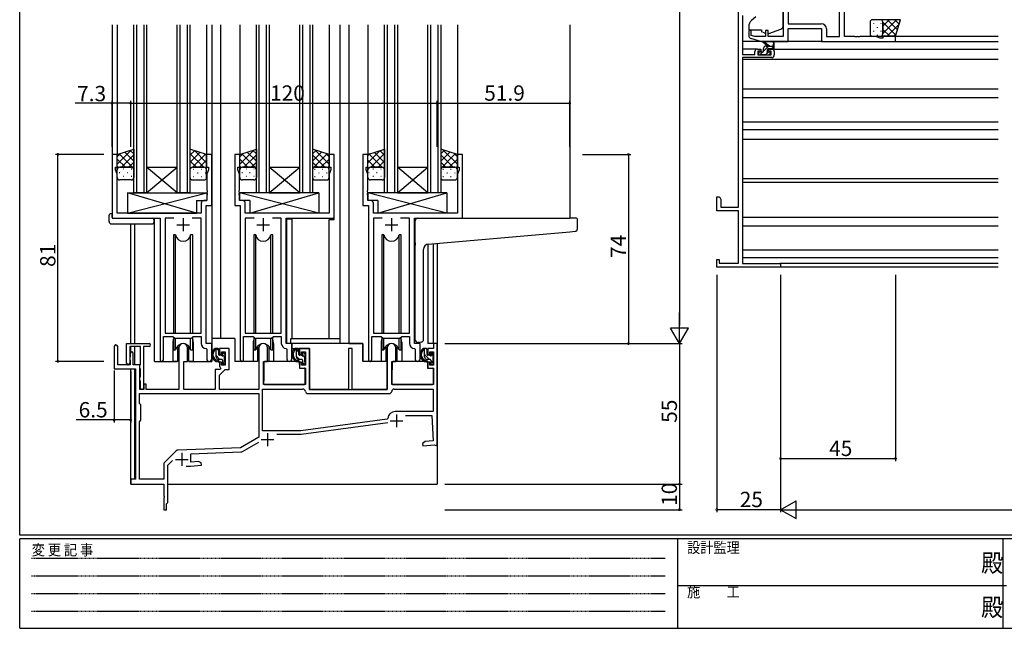
# Model space of a CAD drawing. Extents: x 0 to 793, y 0 to 564.
# Drawn here: x 3 to 388, y 0 to 238 of the extents above; entities that cross this region are included whole.
import ezdxf

# ---------------------------------------------------------------- set-up
doc = ezdxf.new("R2010")
doc.units = 0
doc.linetypes.add('HIDDEN', pattern=[0.375, 0.25, -0.125])
for name, color, linetype in [('YKK_11', 7, 'CONTINUOUS'), ('YKK_12', 2, 'CONTINUOUS'), ('YKK_13', 4, 'CONTINUOUS'), ('YKK_D', 6, 'CONTINUOUS'), ('YKK_ZWAK', 7, 'CONTINUOUS')]:
    doc.layers.add(name, color=color, linetype=linetype)
doc.styles.get("Standard").update_dxf_attribs({"font": 'ROMANS.SHX', "bigfont": 'EXTFONT.SHX'})
doc.styles.add('YKK_OSSTYLE1', font='romans.shx', dxfattribs={"width": 0.9, "bigfont": 'EXTFONT.SHX'})

# ---------------------------------------------------------------- blocks, each defined once
blk = doc.blocks.new('A201')
at = {"layer": 'YKK_ZWAK', "color": 254, "linetype": 'Continuous'}
for p, q in [((21, 35), (21, 410)), ((571, 35), (21, 35)), ((544, 34), (21, 34)), ((21, 9), (21, 34)), ((205, 34), (205, 9)), ((296, 34), (296, 9)), ((21, 9), (544, 9))]:
    blk.add_line(p, q, dxfattribs=at)
at = {"layer": 'YKK_ZWAK', "color": 131, "linetype": 'HIDDEN'}
for p, q in [((24.28, 28.63), (201.57, 28.63)), ((24.28, 23.68), (201.57, 23.68)), ((24.28, 18.74), (201.57, 18.74)), ((24.28, 13.79), (201.57, 13.79))]:
    blk.add_line(p, q, dxfattribs=at)
at = {"layer": 'YKK_ZWAK', "color": 131, "linetype": 'Continuous'}
blk.add_line((205, 21), (297, 21), dxfattribs=at)
at = {"layer": 'YKK_ZWAK', "color": 131, "linetype": 'Continuous', "style": 'YKK_OSSTYLE1', "width": 0.9}
for s, p in [('設計監理', (207.69, 30.05)), ('変 更 記 事', (24.37, 29.39)), ('施\u3000\u3000工', (207.69, 17.68))]:
    blk.add_text(s, height=3, dxfattribs=at).set_placement(p)
at = {"layer": 'YKK_ZWAK', "color": 254, "linetype": 'Continuous', "style": 'YKK_OSSTYLE1', "width": 0.9}
for p in [(289.94, 24.75), (289.94, 12.37)]:
    blk.add_text('殿', height=5, dxfattribs=at).set_placement(p)

msp = doc.modelspace()

# ---------------------------------------------------------------- linework, layer by layer
at = {"layer": 'YKK_11', "color": 0, "linetype": 'ByBlock', "lineweight": -2}
for p, q in [((284.3, 164.8), (284.3, 259.8)), ((301.8, 250.07), (301.8, 231.53)), ((303.73, 250.07), (303.73, 236.53)), ((303.73, 250.07), (303.73, 236.53)), ((325.8, 231.53), (325.8, 250.07)), ((323.8, 231.53), (323.8, 245.07)), ((285.8, 239.8), (285.8, 224.5)), ((303.73, 236.53), (316.73, 236.53)), ((289.3, 233.9), (288.3, 233.9)), ((288.3, 233.9), (288.3, 231.84)), ((289.3, 231.95), (289.3, 233.9)), ((290.69, 231.53), (289.3, 231.95)), ((294.9, 231.53), (290.69, 231.53)), ((295.9, 233.9), (294.9, 233.9)), ((294.9, 233.9), (294.9, 231.53)), ((295.9, 231.53), (295.9, 233.9)), ((301.8, 231.53), (295.9, 231.53)), ((303.8, 229.6), (303.8, 234.6)), ((303.8, 234.6), (316.8, 234.6)), ((316.8, 234.6), (316.8, 229.6)), ((318.73, 234.53), (318.73, 231.53)), ((318.73, 231.53), (323.8, 231.53)), ((329.84, 231.53), (325.8, 231.53)), ((330.03, 231.41), (329.84, 231.53)), ((330.57, 231.41), (330.03, 231.41)), ((330.76, 231.53), (330.57, 231.41)), ((330.84, 231.53), (330.76, 231.53)), ((331.03, 231.41), (330.84, 231.53)), ((331.57, 231.41), (331.03, 231.41)), ((331.76, 231.53), (331.57, 231.41)), ((338.07, 231.53), (331.76, 231.53)), ((339.8, 230.9), (338.07, 231.53)), ((345.8, 231.6), (340.8, 231.6)), ((340.8, 231.6), (340.8, 230.9)), ((345.8, 229.6), (345.8, 231.6)), ((289.01, 230.89), (293.3, 229.6)), ((293.3, 229.6), (303.8, 229.6)), ((316.8, 229.6), (345.8, 229.6)), ((340.8, 230.9), (339.8, 230.9)), ((285.8, 224.5), (290.7, 224.5)), ((290.7, 224.5), (290.7, 225.6)), ((291.7, 226.6), (293, 226.6)), ((293, 225.8), (291.9, 225.8)), ((291.9, 225.8), (291.9, 224.3)), ((291.9, 224.3), (297.1, 224.3)), ((293, 226.6), (293, 225.8)), ((296, 225.8), (296, 226.6)), ((296, 226.6), (297.3, 226.6)), ((297.1, 225.8), (296, 225.8)), ((297.1, 224.3), (297.1, 225.8)), ((298.3, 225.6), (298.3, 224.3)), ((297.3, 223.3), (285.8, 223.3)), ((285.8, 223.3), (285.8, 142.7)), ((40.99, 185.4), (38.99, 185.4)), ((38.99, 185.4), (38.99, 160.4)), ((40.99, 180.4), (40.99, 185.4)), ((77.99, 185.4), (75.99, 185.4)), ((75.99, 185.4), (75.99, 180.4)), ((77.99, 165.4), (77.99, 185.4)), ((88.99, 185.4), (86.99, 185.4)), ((86.99, 185.4), (86.99, 165.4)), ((88.99, 180.4), (88.99, 185.4)), ((125.99, 185.4), (123.99, 185.4)), ((123.99, 185.4), (123.99, 180.4)), ((125.99, 160.4), (125.99, 185.4)), ((139.19, 185.4), (137.19, 185.4)), ((137.19, 185.4), (137.19, 165.4)), ((139.19, 180.4), (139.19, 185.4)), ((176.19, 185.4), (174.19, 185.4)), ((174.19, 185.4), (174.19, 180.4)), ((176.19, 160.4), (176.19, 185.4)), ((40.29, 179.4), (40.29, 180.4)), ((40.29, 180.4), (40.99, 180.4)), ((40.92, 177.67), (40.29, 179.4)), ((40.92, 162.4), (40.92, 177.67)), ((75.99, 180.4), (76.69, 180.4)), ((76.69, 179.4), (76.06, 177.67)), ((76.06, 177.67), (76.06, 171.36)), ((76.69, 180.4), (76.69, 179.4)), ((88.29, 179.4), (88.29, 180.4)), ((88.29, 180.4), (88.99, 180.4)), ((88.92, 177.67), (88.29, 179.4)), ((88.92, 171.36), (88.92, 177.67)), ((123.99, 180.4), (124.69, 180.4)), ((124.69, 179.4), (124.06, 177.67)), ((124.06, 177.67), (124.06, 162.4)), ((124.69, 180.4), (124.69, 179.4)), ((138.49, 179.4), (138.49, 180.4)), ((138.49, 180.4), (139.19, 180.4)), ((139.12, 177.67), (138.49, 179.4)), ((139.12, 171.36), (139.12, 177.67)), ((174.19, 180.4), (174.89, 180.4)), ((174.89, 179.4), (174.26, 177.67)), ((174.26, 177.67), (174.26, 162.4)), ((174.89, 180.4), (174.89, 179.4)), ((76.06, 171.36), (76.18, 171.17)), ((76.18, 170.63), (76.06, 170.44)), ((76.06, 170.44), (76.06, 170.36)), ((76.06, 170.36), (76.18, 170.17)), ((76.18, 171.17), (76.18, 170.63)), ((76.18, 170.17), (76.18, 169.63)), ((88.8, 171.17), (88.92, 171.36)), ((88.8, 170.63), (88.8, 171.17)), ((88.92, 170.44), (88.8, 170.63)), ((88.8, 170.17), (88.92, 170.36)), ((88.8, 169.63), (88.8, 170.17)), ((88.92, 170.36), (88.92, 170.44)), ((139, 171.17), (139.12, 171.36)), ((139, 170.62), (139, 171.17)), ((139.12, 170.44), (139, 170.62)), ((139, 170.17), (139.12, 170.36)), ((139, 169.62), (139, 170.17)), ((139.12, 170.36), (139.12, 170.44)), ((73.86, 166.33), (73.86, 162.4)), ((76.06, 167.33), (74.86, 167.33)), ((76.18, 169.63), (76.06, 169.44)), ((76.06, 169.44), (76.06, 167.33)), ((88.92, 169.44), (88.8, 169.63)), ((88.92, 167.33), (88.92, 169.44)), ((90.12, 167.33), (88.92, 167.33)), ((91.12, 162.4), (91.12, 166.33)), ((139.12, 169.44), (139, 169.62)), ((139.12, 167.33), (139.12, 169.44)), ((140.32, 167.33), (139.12, 167.33)), ((141.32, 162.4), (141.32, 166.33)), ((275.8, 163.3), (275.8, 168.8)), ((275.8, 168.8), (276.8, 168.8)), ((276.8, 168.8), (277.4, 167.76)), ((277.4, 167.76), (277.4, 164.8)), ((73.86, 162.4), (40.92, 162.4)), ((75.79, 111.4), (75.79, 165.4)), ((75.79, 165.4), (77.99, 165.4)), ((86.99, 165.4), (89.19, 165.4)), ((89.19, 165.4), (89.19, 105.05)), ((124.06, 162.4), (91.12, 162.4)), ((137.19, 165.4), (139.39, 165.4)), ((139.39, 165.4), (139.39, 105.05)), ((174.26, 162.4), (141.32, 162.4)), ((284.3, 163.3), (275.8, 163.3)), ((277.4, 164.8), (284.3, 164.8)), ((284.3, 142.8), (284.3, 163.3)), ((38.99, 160.4), (57.79, 160.4)), ((57.79, 160.4), (57.79, 105.05)), ((63.2, 160.47), (59.72, 160.47)), ((59.72, 160.47), (59.72, 115.4)), ((63.2, 160.47), (59.72, 160.47)), ((73.86, 160.47), (70.37, 160.47)), ((73.86, 115.4), (73.86, 160.47)), ((94.6, 160.47), (91.12, 160.47)), ((91.12, 160.47), (91.12, 115.4)), ((94.6, 160.47), (91.12, 160.47)), ((105.26, 160.47), (101.77, 160.47)), ((105.26, 115.4), (105.26, 160.47)), ((107.19, 111.4), (107.19, 160.4)), ((107.19, 160.4), (125.99, 160.4)), ((144.8, 160.47), (141.32, 160.47)), ((141.32, 160.47), (141.32, 115.4)), ((144.8, 160.47), (141.32, 160.47)), ((155.46, 160.47), (151.97, 160.47)), ((155.46, 115.4), (155.46, 160.47)), ((157.39, 111.4), (157.39, 160.4)), ((157.39, 160.4), (176.19, 160.4)), ((275.8, 141.3), (275.8, 144.3)), ((275.8, 144.3), (276.7, 144.3)), ((276.7, 144.3), (276.7, 142.8)), ((276.7, 142.8), (284.3, 142.8)), ((285.8, 142.7), (300.8, 142.7)), ((300.8, 142.7), (300.8, 141.3)), ((300.8, 141.3), (275.8, 141.3)), ((59.09, 105.05), (59.09, 114.2)), ((59.09, 114.2), (62.79, 114.2)), ((59.72, 115.4), (73.86, 115.4)), ((62.79, 114.2), (63.52, 113.47)), ((63.52, 113.47), (70.06, 113.47)), ((70.06, 113.47), (70.79, 114.2)), ((70.79, 114.2), (73.86, 114.2)), ((73.86, 114.2), (73.86, 111.47)), ((90.49, 105.05), (90.49, 114.2)), ((90.49, 114.2), (94.19, 114.2)), ((91.12, 115.4), (105.26, 115.4)), ((94.19, 114.2), (94.92, 113.47)), ((94.92, 113.47), (101.46, 113.47)), ((101.46, 113.47), (102.19, 114.2)), ((102.19, 114.2), (105.26, 114.2)), ((105.26, 114.2), (105.26, 111.47)), ((140.69, 105.05), (140.69, 114.2)), ((140.69, 114.2), (144.39, 114.2)), ((141.32, 115.4), (155.46, 115.4)), ((144.39, 114.2), (145.12, 113.47)), ((145.12, 113.47), (151.66, 113.47)), ((151.66, 113.47), (152.39, 114.2)), ((152.39, 114.2), (155.46, 114.2)), ((155.46, 114.2), (155.46, 111.47)), ((39.79, 110.2), (39.79, 101.5)), ((41.19, 103.1), (41.19, 110.2)), ((44.69, 103.7), (44.69, 111.4)), ((44.69, 111.4), (53.49, 111.4)), ((50.09, 110.2), (45.89, 110.2)), ((45.89, 110.2), (45.89, 103.7)), ((50.09, 103.26), (50.09, 110.2)), ((51.29, 110.2), (51.29, 94)), ((53.49, 110.2), (51.29, 110.2)), ((65.09, 109.7), (65.09, 93.4)), ((68.49, 104.4), (68.49, 109.7)), ((75.77, 109.47), (76.06, 109.17)), ((77.99, 111.4), (75.79, 111.4)), ((76.06, 109.17), (76.06, 105.37)), ((77.99, 105.37), (77.99, 111.4)), ((84.89, 109.4), (80.99, 109.4)), ((80.99, 109.4), (80.99, 107.1)), ((81.79, 107.1), (81.79, 108.2)), ((81.79, 108.2), (83.29, 108.2)), ((83.29, 108.2), (83.29, 103)), ((84.89, 101.3), (84.89, 109.4)), ((96.49, 109.7), (96.49, 93.4)), ((99.89, 104.4), (99.89, 109.7)), ((107.17, 109.47), (107.46, 109.17)), ((109.39, 111.4), (107.19, 111.4)), ((107.46, 109.17), (107.46, 105.37)), ((109.39, 105.37), (109.39, 111.4)), ((116.29, 109.4), (112.39, 109.4)), ((112.39, 109.4), (112.39, 107.1)), ((113.19, 107.1), (113.19, 108.2)), ((113.19, 108.2), (114.69, 108.2)), ((114.69, 108.2), (114.69, 103)), ((116.29, 93.4), (116.29, 109.4)), ((132.99, 109.4), (131.59, 109.4)), ((131.59, 109.4), (131.59, 93.4)), ((132.99, 93.4), (132.99, 109.4)), ((146.69, 109.7), (146.69, 93.4)), ((150.09, 104.4), (150.09, 109.7)), ((157.37, 109.47), (157.66, 109.17)), ((159.59, 111.4), (157.39, 111.4)), ((157.66, 109.17), (157.66, 105.36)), ((159.59, 105.36), (159.59, 111.4)), ((164.89, 109.4), (162.59, 109.4)), ((162.59, 109.4), (162.59, 107.1)), ((163.39, 107.1), (163.39, 108.2)), ((163.39, 108.2), (164.89, 108.2)), ((166.29, 111.4), (164.89, 111.4)), ((164.89, 111.4), (164.89, 109.4)), ((164.89, 108.2), (164.89, 103)), ((166.29, 71.9), (166.29, 111.4)), ((45.99, 106.07), (45.89, 105.9)), ((45.89, 105.9), (45.89, 105.3)), ((45.89, 105.3), (45.99, 105.13)), ((46.09, 106.25), (45.99, 106.07)), ((45.99, 105.13), (46.09, 104.95)), ((46.09, 107.5), (46.09, 106.25)), ((46.09, 104.95), (46.09, 103.1)), ((47.29, 103.1), (47.29, 107.5)), ((67.09, 93.4), (67.09, 104.4)), ((67.09, 104.4), (68.49, 104.4)), ((80.99, 107.1), (81.79, 107.1)), ((98.29, 95.4), (98.29, 104.4)), ((98.29, 104.4), (99.89, 104.4)), ((112.39, 107.1), (113.19, 107.1)), ((148.49, 95.4), (148.49, 104.4)), ((148.49, 104.4), (150.09, 104.4)), ((162.59, 107.1), (163.39, 107.1)), ((39.79, 101.5), (48.09, 101.5)), ((46.09, 103.1), (41.19, 103.1)), ((49.79, 103.1), (47.29, 103.1)), ((48.09, 101.5), (48.09, 58.4)), ((49.79, 93.4), (49.79, 103.1)), ((49.79, 102.8), (49.97, 103.07)), ((49.79, 101.9), (49.79, 102.8)), ((49.97, 101.63), (49.79, 101.9)), ((49.97, 103.07), (50.09, 103.26)), ((50.09, 101.44), (49.97, 101.63)), ((50.09, 98.46), (50.09, 101.44)), ((81.21, 101.2), (79.39, 101.2)), ((79.39, 101.2), (79.39, 93.4)), ((81.79, 104.1), (80.99, 104.1)), ((80.99, 104.1), (80.99, 102.5)), ((80.99, 102.5), (81.37, 102.01)), ((80.99, 99), (83.29, 101.3)), ((81.52, 101.51), (81.21, 101.2)), ((81.37, 102.01), (81.52, 101.51)), ((81.79, 103), (81.79, 104.1)), ((83.29, 103), (81.79, 103)), ((83.29, 101.3), (84.89, 101.3)), ((113.19, 104.1), (112.39, 104.1)), ((112.39, 104.1), (112.39, 101.8)), ((112.39, 101.8), (114.69, 101.8)), ((113.19, 103), (113.19, 104.1)), ((114.69, 103), (113.19, 103)), ((114.69, 101.8), (114.69, 95.4)), ((163.39, 104.1), (162.59, 104.1)), ((162.59, 104.1), (162.59, 101.8)), ((162.59, 101.8), (164.89, 101.8)), ((163.39, 103), (163.39, 104.1)), ((164.89, 103), (163.39, 103)), ((164.89, 101.8), (164.89, 95.4)), ((49.79, 98), (49.97, 98.27)), ((49.79, 97.1), (49.79, 98)), ((49.97, 96.83), (49.79, 97.1)), ((49.97, 98.27), (50.09, 98.46)), ((50.09, 96.64), (49.97, 96.83)), ((50.09, 94), (50.09, 96.64)), ((80.99, 93.4), (80.99, 99)), ((51.39, 93.4), (49.79, 93.4)), ((51.69, 95.5), (51.39, 95.2)), ((51.39, 95.2), (51.39, 93.4)), ((52.39, 95.5), (51.69, 95.5)), ((52.39, 93.4), (52.39, 95.5)), ((65.09, 93.4), (52.39, 93.4)), ((79.39, 93.4), (67.09, 93.4)), ((96.49, 93.4), (80.99, 93.4)), ((97.89, 77.3), (97.89, 93.6)), ((97.89, 93.6), (113.7, 93.6)), ((114.69, 95.4), (98.29, 95.4)), ((131.59, 93.4), (116.29, 93.4)), ((146.69, 93.4), (132.99, 93.4)), ((164.89, 95.4), (148.49, 95.4)), ((149.48, 93.6), (164.69, 93.6)), ((164.69, 93.6), (164.69, 84.8)), ((49.69, 91.8), (96.49, 91.8)), ((49.69, 88), (49.69, 91.8)), ((49.69, 91.8), (96.49, 91.8)), ((96.49, 91.8), (96.49, 74.73)), ((115.69, 91.8), (147.49, 91.8)), ((50.29, 87.4), (49.69, 88)), ((50.29, 81.4), (50.29, 87.4)), ((49.69, 80.8), (50.29, 81.4)), ((146.65, 81.87), (112.89, 77.3)), ((146.65, 81.87), (112.89, 77.3)), ((146.91, 82.13), (146.65, 81.87)), ((164.69, 84.8), (149.89, 84.8)), ((153.92, 83.2), (164.17, 83.2)), ((164.17, 83.2), (164.69, 73.32)), ((49.69, 58.4), (49.69, 80.8)), ((112.89, 77.3), (97.89, 77.3)), ((113.08, 75.91), (146.99, 80.5)), ((96.49, 74.73), (89.29, 70.58)), ((103.53, 75.9), (112.88, 75.9)), ((164.69, 73.32), (161.57, 73.04)), ((64.12, 69.43), (59.63, 64.94)), ((89.29, 70.58), (64.79, 69.72)), ((90.07, 69.18), (96.45, 72.86)), ((161.57, 73.04), (160.58, 72.35)), ((160.58, 72.35), (160.67, 71.36)), ((160.67, 71.36), (165.21, 71.76)), ((165.21, 71.76), (165.51, 71.58)), ((165.51, 71.58), (165.79, 71.4)), ((165.79, 71.4), (166.29, 71.9)), ((60.79, 63.84), (62.63, 65.68)), ((69.79, 68.29), (89.37, 68.98)), ((69.79, 65.01), (69.79, 68.29)), ((59.19, 63.88), (59.19, 58.4)), ((60.79, 49.2), (60.79, 63.84)), ((67.94, 63.4), (69.71, 63.4)), ((69.71, 63.4), (74, 63.78)), ((72.83, 65.28), (69.79, 65.01)), ((73.91, 64.77), (72.83, 65.28)), ((74, 63.78), (73.91, 64.77)), ((48.09, 58.4), (46.29, 58.4)), ((46.29, 58.4), (46.29, 56.4)), ((59.19, 58.4), (49.69, 58.4)), ((46.29, 56.4), (59.29, 56.4)), ((59.29, 56.4), (59.29, 51.86)), ((59.29, 51.86), (59.41, 51.67)), ((59.41, 51.13), (59.29, 50.94)), ((59.29, 50.94), (59.29, 46.4)), ((59.41, 51.67), (59.41, 51.13)), ((59.29, 46.4), (60.29, 46.4)), ((60.29, 48.7), (60.49, 48.9)), ((60.29, 46.4), (60.29, 48.7)), ((60.49, 48.9), (60.79, 49.2))]:
    msp.add_line(p, q, dxfattribs=at)
at = {"layer": 'YKK_11', "color": 2}
for p, q in [((66.79, 160.4), (66.79, 155.4)), ((98.19, 160.4), (98.19, 155.4)), ((148.39, 160.4), (148.39, 155.4)), ((64.29, 157.9), (69.29, 157.9)), ((95.69, 157.9), (100.69, 157.9)), ((145.89, 157.9), (150.89, 157.9)), ((147.89, 81.2), (152.89, 81.2)), ((150.39, 83.7), (150.39, 78.7)), ((97.39, 73.8), (102.39, 73.8)), ((99.89, 76.3), (99.89, 71.3)), ((63.79, 66.1), (68.79, 66.1)), ((66.29, 68.6), (66.29, 63.6))]:
    msp.add_line(p, q, dxfattribs=at)
at = {"layer": 'YKK_11', "color": 0, "linetype": 'ByBlock', "lineweight": -2}
for centre, radius, start, end in [((316.73, 234.53), 2, 0, 90), ((289.3, 231.84), 1, 180, 253.3007), ((291.7, 225.6), 1, 90, 180), ((297.3, 225.6), 1, 0, 90), ((297.3, 224.3), 1, 270, 360), ((74.86, 166.33), 1, 90, 180), ((90.12, 166.33), 1, 0, 90), ((140.32, 166.33), 1, 0, 90), ((40.49, 110.2), 0.7, 360, 180), ((46.69, 107.5), 0.6, 360, 180), ((53.49, 110.8), 0.6, 270, 90), ((66.79, 109.7), 1.7, 360, 180), ((75.86, 111.47), 2, 180, 267.5081), ((98.19, 109.7), 1.7, 360, 180), ((107.26, 111.47), 2, 180, 267.5081), ((148.39, 109.7), 1.7, 360, 180), ((157.46, 111.47), 2, 180, 267.5081), ((58.44, 105.05), 0.65, 180, 0), ((77.02, 105.37), 0.965, 180, 0), ((89.84, 105.05), 0.65, 180, 0), ((108.42, 105.37), 0.965, 180, 0), ((140.04, 105.05), 0.65, 180, 0), ((158.62, 105.36), 0.965, 180, 0), ((45.29, 103.7), 0.6, 180, 0), ((50.69, 94), 0.6, 180, 0), ((113.7, 92.6), 1, 5.7392, 90), ((115.69, 92.8), 1, 185.7392, 270), ((147.49, 92.8), 1, 270, 354.2608), ((149.48, 92.6), 1, 90, 174.2608), ((149.89, 81.8), 3, 90, 173.6518), ((112.88, 77.4), 1.5, 270.0001, 277.7051), ((64.82, 68.72), 1, 92, 135), ((89.32, 70.48), 1.5, 272, 300), ((60.69, 63.88), 1.5, 135, 180)]:
    msp.add_arc(centre, radius, start, end, dxfattribs=at)
at = {"layer": 'YKK_12'}
for p, q in [((38.99, 236.15), (38.99, 184.9)), ((40.99, 236.15), (40.99, 184.9)), ((75.99, 236.15), (75.99, 185.4)), ((77.99, 236.15), (77.99, 104.4)), ((81.49, 236.15), (81.49, 113.4)), ((88.99, 236.15), (88.99, 185.4)), ((123.99, 236.15), (123.99, 185.4)), ((128.19, 236.15), (128.19, 111.4)), ((131.69, 236.15), (131.69, 111.4)), ((139.19, 236.15), (139.19, 184.9)), ((174.19, 236.15), (174.19, 184.9)), ((218.19, 236.15), (218.19, 160.4)), ((345.3, 231.6), (385.97, 231.6)), ((291.7, 226.6), (285.8, 226.6)), ((297.3, 226.6), (385.97, 226.6)), ((285.8, 222.7), (385.97, 222.7)), ((285.8, 211.1), (385.97, 211.1)), ((285.8, 207.7), (385.97, 207.7)), ((285.8, 195.2), (385.97, 195.2)), ((285.8, 191.3), (385.97, 191.3)), ((125.99, 185.4), (123.99, 185.4)), ((125.99, 159.9), (125.99, 185.4)), ((285.8, 176), (385.97, 176)), ((285.8, 174.6), (385.97, 174.6)), ((46.29, 111.4), (46.29, 158.21)), ((47.92, 111.4), (47.92, 158.21)), ((55.59, 104.4), (55.59, 160.1)), ((109.39, 160.1), (107.29, 160.1)), ((107.29, 160.1), (107.29, 111.48)), ((109.39, 160.1), (109.39, 113.4)), ((123.99, 113.4), (123.99, 159.9)), ((123.99, 159.9), (125.99, 159.9)), ((285.8, 160.9), (385.97, 160.9)), ((285.8, 157.5), (385.97, 157.5)), ((164.86, 111.4), (164.86, 150.47)), ((166.29, 150.6), (166.29, 56.4)), ((162.59, 150.26), (162.59, 111.4)), ((385.97, 145), (285.8, 145)), ((385.97, 142.7), (300.5, 142.7)), ((385.97, 141.3), (300.5, 141.3)), ((62.79, 111.9), (62.79, 104.4)), ((70.79, 111.9), (70.79, 104.4)), ((81.49, 113.4), (77.99, 113.4)), ((86.99, 113.4), (81.49, 113.4)), ((86.99, 113.4), (86.99, 104.4)), ((108.99, 111.4), (108.99, 113.4)), ((108.99, 113.4), (128.19, 113.4)), ((144.39, 111.9), (144.39, 104.4)), ((152.39, 111.9), (152.39, 104.4)), ((46.29, 107.95), (46.29, 110.2)), ((47.92, 103.1), (47.92, 110.2)), ((94.19, 111.4), (94.19, 104.4)), ((102.19, 111.4), (102.19, 104.4)), ((131.69, 111.4), (137.19, 111.4)), ((137.19, 111.4), (137.19, 104.4)), ((166.29, 111.4), (162.59, 111.4)), ((55.59, 104.4), (62.79, 104.4)), ((70.79, 104.4), (77.99, 104.4)), ((94.19, 104.4), (86.99, 104.4)), ((108.41, 104.4), (102.19, 104.4)), ((144.39, 104.4), (137.19, 104.4)), ((158.61, 104.4), (152.39, 104.4)), ((46.29, 56.4), (46.29, 101.5)), ((47.92, 58.43), (47.92, 101.47)), ((46.29, 56.4), (58.99, 56.4)), ((60.79, 56.4), (166.29, 56.4))]:
    msp.add_line(p, q, dxfattribs=at)
at = {"layer": 'YKK_12', "linetype": 'Continuous'}
for p, q in [((47.49, 170.4), (47.49, 236.15)), ((48.49, 236.15), (48.49, 170.4)), ((51.49, 170.4), (51.49, 236.15)), ((52.49, 236.15), (52.49, 170.4)), ((64.49, 170.4), (64.49, 236.15)), ((65.49, 236.15), (65.49, 170.4)), ((68.49, 170.4), (68.49, 236.15)), ((69.49, 236.15), (69.49, 170.4)), ((95.49, 170.4), (95.49, 236.15)), ((96.49, 236.15), (96.49, 170.4)), ((99.49, 170.4), (99.49, 236.15)), ((100.49, 236.15), (100.49, 170.4)), ((112.49, 170.4), (112.49, 236.15)), ((113.49, 236.15), (113.49, 170.4)), ((116.49, 170.4), (116.49, 236.15)), ((117.49, 236.15), (117.49, 170.4)), ((145.69, 170.4), (145.69, 236.15)), ((146.69, 236.15), (146.69, 170.4)), ((149.69, 170.4), (149.69, 236.15)), ((150.69, 236.15), (150.69, 170.4)), ((162.69, 170.4), (162.69, 236.15)), ((163.69, 236.15), (163.69, 170.4)), ((166.69, 170.4), (166.69, 236.15)), ((167.69, 236.15), (167.69, 170.4)), ((52.49, 180.4), (64.49, 180.4)), ((52.49, 170.4), (64.49, 180.4)), ((64.49, 170.4), (52.49, 180.4)), ((100.49, 180.4), (112.49, 180.4)), ((100.49, 170.4), (112.49, 180.4)), ((112.49, 170.4), (100.49, 180.4)), ((150.69, 180.4), (162.69, 180.4)), ((150.69, 170.4), (162.69, 180.4)), ((162.69, 170.4), (150.69, 180.4)), ((52.49, 170.4), (47.49, 170.4)), ((52.49, 170.4), (64.49, 170.4)), ((69.49, 170.4), (64.49, 170.4)), ((100.49, 170.4), (95.49, 170.4)), ((100.49, 170.4), (112.49, 170.4)), ((117.49, 170.4), (112.49, 170.4)), ((150.69, 170.4), (145.69, 170.4)), ((150.69, 170.4), (162.69, 170.4)), ((167.69, 170.4), (162.69, 170.4))]:
    msp.add_line(p, q, dxfattribs=at)
at = {"layer": 'YKK_12'}
for centre, start, end in [((66.79, 111.9), 159.6359, 180), ((66.79, 111.9), 0, 20.3641), ((98.19, 111.4), 159.6359, 180), ((98.19, 111.4), 0.0277, 20.3642), ((148.39, 111.9), 159.6359, 180), ((148.39, 111.9), 0, 20.3641)]:
    msp.add_arc(centre, 4, start, end, dxfattribs=at)
at = {"layer": 'YKK_13'}
for p, q in [((301.8, 235.84), (301.8, 247.4)), ((291.06, 239.22), (289.37, 237.8)), ((288.3, 235.5), (288.3, 234.2)), ((335.8, 237.1), (335.8, 232.6)), ((339.8, 238.1), (336.8, 238.1)), ((337.2, 236.78), (337.2, 236.58)), ((338.61, 238.1), (338.61, 237.99)), ((347.8, 238.1), (339.8, 238.1)), ((339.84, 238.1), (339.84, 238.1)), ((340.03, 236.78), (340.03, 236.58)), ((340.5, 238.1), (340.34, 237.94)), ((346.16, 238.1), (340.8, 232.74)), ((343.33, 238.1), (340.8, 235.57)), ((345.93, 232.01), (340.8, 237.14)), ((340.8, 232.6), (340.8, 237.1)), ((340.8, 237.1), (340.8, 232.6)), ((347.27, 236.38), (342.49, 231.6)), ((346.59, 234.17), (342.67, 238.1)), ((347.26, 236.34), (345.49, 238.1)), ((345.8, 231.6), (347.8, 238.1)), ((345.8, 231.6), (347.8, 238.1)), ((288.3, 234.2), (293.3, 234.2)), ((293.3, 234.2), (293.3, 233.9)), ((293.3, 233.9), (293.3, 233.4)), ((293.65, 233.24), (293.3, 233.4)), ((294.61, 232.79), (293.95, 233.1)), ((296.17, 232.76), (300.81, 234.43)), ((336.8, 231.6), (339.8, 231.6)), ((337.2, 233.75), (337.2, 233.55)), ((338.61, 235.16), (338.61, 234.96)), ((338.61, 232.13), (338.61, 231.93)), ((339.8, 231.6), (345.8, 231.6)), ((340.03, 233.75), (340.03, 233.55)), ((340.68, 231.6), (340.44, 231.84)), ((343.51, 231.6), (340.8, 234.31)), ((346.01, 232.3), (345.32, 231.6)), ((317.3, 229.6), (285.8, 229.6)), ((295.8, 227.8), (293.98, 229.2)), ((294.1, 225.8), (296.1, 227.8)), ((296.4, 227.8), (294.18, 229.48)), ((295.1, 227.8), (298.3, 227.8)), ((297.34, 226.8), (298.3, 227.76)), ((298, 228.93), (297.8, 227.8)), ((298.3, 227.1), (298.3, 229.1)), ((345.3, 229.6), (385.97, 229.6)), ((292.1, 225.1), (292.1, 224.6)), ((293.8, 225.4), (292.4, 225.4)), ((292.4, 224.3), (292.9, 224.3)), ((292.6, 224.3), (293.7, 225.4)), ((293.1, 224.5), (295.2, 224.5)), ((294.1, 225.7), (294.1, 226.8)), ((295.04, 224.5), (295.69, 225.15)), ((295.4, 224.3), (296, 224.3)), ((295.7, 225.86), (295.7, 226.5)), ((296, 226.8), (298, 226.8)), ((296.5, 225.4), (296.16, 225.4)), ((296.21, 224.39), (296.71, 224.89)), ((285.8, 198.2), (385.97, 198.2)), ((40.99, 185.4), (47.49, 187.4)), ((40.99, 185.4), (47.49, 187.4)), ((46.49, 187.09), (40.99, 181.58)), ((42.41, 185.83), (40.99, 184.41)), ((40.99, 179.4), (40.99, 185.4)), ((41.78, 185.64), (47.49, 179.93)), ((47.49, 185.26), (42.63, 180.4)), ((43.94, 186.31), (47.49, 182.76)), ((46.11, 186.97), (47.49, 185.59)), ((47.49, 187.4), (47.49, 179.4)), ((75.99, 185.4), (69.49, 187.4)), ((69.49, 187.4), (69.49, 179.4)), ((75.99, 185.4), (69.49, 187.4)), ((71.25, 186.85), (69.49, 185.09)), ((73.41, 186.19), (69.49, 182.26)), ((69.49, 185.76), (74.85, 180.4)), ((75.58, 185.52), (70.45, 180.39)), ((71.2, 186.87), (75.99, 182.08)), ((75.29, 185.61), (75.99, 184.91)), ((75.99, 179.4), (75.99, 185.4)), ((88.99, 185.4), (95.49, 187.4)), ((88.99, 185.4), (95.49, 187.4)), ((94.49, 187.09), (88.99, 181.58)), ((90.41, 185.83), (88.99, 184.41)), ((88.99, 179.4), (88.99, 185.4)), ((89.78, 185.64), (95.49, 179.93)), ((95.49, 185.26), (90.63, 180.4)), ((91.94, 186.31), (95.49, 182.76)), ((94.11, 186.97), (95.49, 185.59)), ((95.49, 187.4), (95.49, 179.4)), ((123.99, 185.4), (117.49, 187.4)), ((117.49, 187.4), (117.49, 179.4)), ((123.99, 185.4), (117.49, 187.4)), ((118.87, 186.97), (117.49, 185.59)), ((121.03, 186.31), (117.49, 182.76)), ((123.19, 185.64), (117.49, 179.93)), ((117.49, 185.26), (122.35, 180.4)), ((118.48, 187.09), (123.99, 181.58)), ((122.57, 185.83), (123.99, 184.41)), ((123.99, 179.4), (123.99, 185.4)), ((139.19, 185.39), (145.69, 187.39)), ((139.19, 185.39), (145.69, 187.39)), ((143.97, 186.87), (139.19, 182.08)), ((139.88, 185.61), (139.19, 184.91)), ((139.19, 179.39), (139.19, 185.39)), ((139.6, 185.52), (144.73, 180.39)), ((145.69, 185.75), (140.33, 180.39)), ((141.76, 186.19), (145.69, 182.26)), ((143.92, 186.85), (145.69, 185.09)), ((145.69, 187.39), (145.69, 179.39)), ((174.19, 185.39), (167.69, 187.39)), ((167.69, 187.39), (167.69, 179.39)), ((174.19, 185.39), (167.69, 187.39)), ((169.07, 186.97), (167.69, 185.59)), ((171.23, 186.3), (167.69, 182.76)), ((173.39, 185.64), (167.69, 179.93)), ((167.69, 185.25), (172.55, 180.39)), ((168.68, 187.09), (174.19, 181.58)), ((172.77, 185.83), (174.19, 184.41)), ((174.19, 179.39), (174.19, 185.39)), ((40.99, 183.6), (44.2, 180.4)), ((47.49, 182.43), (45.46, 180.4)), ((69.49, 182.93), (72.02, 180.4)), ((75.99, 183.1), (73.28, 180.4)), ((88.99, 183.6), (92.2, 180.4)), ((95.49, 182.43), (93.46, 180.4)), ((117.49, 182.43), (119.52, 180.4)), ((123.99, 183.6), (120.78, 180.4)), ((139.19, 183.1), (141.9, 180.39)), ((145.69, 182.93), (143.16, 180.39)), ((167.69, 182.43), (169.72, 180.39)), ((174.19, 183.6), (170.98, 180.39)), ((40.99, 180.78), (41.5, 180.27)), ((40.99, 176.4), (40.99, 179.4)), ((42.02, 178.21), (41.82, 178.21)), ((41.99, 180.4), (46.49, 180.4)), ((46.49, 180.4), (41.99, 180.4)), ((43.64, 179.62), (43.44, 179.62)), ((45.05, 178.21), (44.85, 178.21)), ((46.67, 179.62), (46.47, 179.62)), ((47.49, 179.6), (47.47, 179.58)), ((47.49, 179.4), (47.49, 176.4)), ((69.49, 180.1), (69.65, 179.94)), ((69.49, 179.43), (69.49, 179.43)), ((69.49, 179.4), (69.49, 176.4)), ((69.49, 178.21), (69.6, 178.21)), ((74.99, 180.4), (70.49, 180.4)), ((70.49, 180.4), (74.99, 180.4)), ((70.81, 179.62), (71.01, 179.62)), ((72.43, 178.21), (72.63, 178.21)), ((73.84, 179.62), (74.04, 179.62)), ((75.46, 178.21), (75.66, 178.21)), ((75.99, 180.28), (75.75, 180.04)), ((75.99, 176.4), (75.99, 179.4)), ((88.99, 180.78), (89.5, 180.27)), ((88.99, 176.4), (88.99, 179.4)), ((90.02, 178.21), (89.82, 178.21)), ((89.99, 180.4), (94.49, 180.4)), ((94.49, 180.4), (89.99, 180.4)), ((91.64, 179.62), (91.44, 179.62)), ((93.05, 178.21), (92.85, 178.21)), ((94.67, 179.62), (94.47, 179.62)), ((95.49, 179.6), (95.47, 179.58)), ((95.49, 179.4), (95.49, 176.4)), ((117.49, 179.6), (117.51, 179.58)), ((117.49, 179.4), (117.49, 176.4)), ((118.31, 179.62), (118.51, 179.62)), ((122.99, 180.4), (118.49, 180.4)), ((118.49, 180.4), (122.99, 180.4)), ((119.93, 178.21), (120.13, 178.21)), ((121.34, 179.62), (121.54, 179.62)), ((122.96, 178.21), (123.16, 178.21)), ((123.99, 180.78), (123.48, 180.27)), ((123.99, 176.4), (123.99, 179.4)), ((139.19, 180.27), (139.42, 180.04)), ((139.19, 176.39), (139.19, 179.39)), ((139.72, 178.2), (139.52, 178.2)), ((140.19, 180.39), (144.69, 180.39)), ((144.69, 180.39), (140.19, 180.39)), ((141.34, 179.62), (141.14, 179.62)), ((142.75, 178.2), (142.55, 178.2)), ((144.37, 179.62), (144.17, 179.62)), ((145.69, 180.1), (145.53, 179.94)), ((145.69, 178.2), (145.58, 178.2)), ((145.69, 179.43), (145.69, 179.43)), ((145.69, 179.39), (145.69, 176.39)), ((167.69, 179.6), (167.71, 179.58)), ((167.69, 179.39), (167.69, 176.39)), ((168.51, 179.62), (168.71, 179.62)), ((173.19, 180.39), (168.69, 180.39)), ((168.69, 180.39), (173.19, 180.39)), ((170.13, 178.2), (170.33, 178.2)), ((171.54, 179.62), (171.74, 179.62)), ((173.16, 178.2), (173.36, 178.2)), ((174.19, 180.77), (173.68, 180.27)), ((174.19, 176.39), (174.19, 179.39)), ((46.49, 175.4), (41.99, 175.4)), ((43.64, 176.79), (43.44, 176.79)), ((46.67, 176.79), (46.47, 176.79)), ((70.49, 175.4), (74.99, 175.4)), ((70.81, 176.79), (71.01, 176.79)), ((73.84, 176.79), (74.04, 176.79)), ((94.49, 175.4), (89.99, 175.4)), ((91.64, 176.79), (91.44, 176.79)), ((94.67, 176.79), (94.47, 176.79)), ((118.31, 176.79), (118.51, 176.79)), ((118.49, 175.4), (122.99, 175.4)), ((121.34, 176.79), (121.54, 176.79)), ((144.69, 175.39), (140.19, 175.39)), ((141.34, 176.79), (141.14, 176.79)), ((144.37, 176.79), (144.17, 176.79)), ((168.51, 176.79), (168.71, 176.79)), ((168.69, 175.39), (173.19, 175.39)), ((171.54, 176.79), (171.74, 176.79)), ((45.06, 170.4), (45.06, 162.4)), ((45.06, 170.4), (76.06, 170.4)), ((45.06, 162.4), (76.06, 170.4)), ((72.06, 162.4), (45.06, 170.4)), ((76.06, 170.4), (76.06, 167.4)), ((119.91, 170.4), (88.92, 170.4)), ((88.92, 170.4), (88.92, 167.4)), ((119.91, 162.4), (88.92, 170.4)), ((92.91, 162.4), (119.91, 170.4)), ((119.91, 170.4), (119.91, 162.4)), ((170.11, 170.4), (139.12, 170.4)), ((139.12, 170.4), (139.12, 167.4)), ((170.11, 162.4), (139.12, 170.4)), ((143.11, 162.4), (170.11, 170.4)), ((170.11, 170.4), (170.11, 162.4)), ((72.06, 167.4), (72.06, 162.4)), ((72.06, 167.4), (76.06, 167.4)), ((92.91, 167.4), (88.92, 167.4)), ((92.91, 167.4), (92.91, 162.4)), ((143.11, 167.4), (139.12, 167.4)), ((143.11, 167.4), (143.11, 162.4)), ((38.8, 162.09), (38.99, 162.09)), ((38.99, 162.09), (38.99, 161.59)), ((45.06, 162.4), (72.06, 162.4)), ((119.91, 162.4), (92.91, 162.4)), ((170.11, 162.4), (143.11, 162.4)), ((37.8, 159.21), (37.8, 161.59)), ((38.8, 158.21), (54.79, 158.21)), ((38.99, 160.7), (38.99, 161.59)), ((39.29, 160.4), (54.79, 160.4)), ((55.29, 159.9), (55.29, 159.21)), ((55.29, 159.21), (55.29, 158.71)), ((157.69, 150.85), (157.69, 159.4)), ((158.69, 160.4), (218.19, 160.4)), ((220.89, 160.4), (218.19, 160.4)), ((221.19, 156.32), (221.19, 160.1)), ((162.81, 150.29), (218.27, 155.14)), ((218.27, 155.14), (220.27, 155.32)), ((63.04, 153.9), (63.04, 115.4)), ((63.83, 153.9), (63.04, 153.9)), ((63.83, 115.4), (63.83, 153.9)), ((70.54, 153.9), (69.75, 153.9)), ((69.75, 115.4), (69.75, 153.9)), ((70.54, 115.4), (70.54, 153.9)), ((95.23, 153.9), (94.44, 153.9)), ((94.44, 153.9), (94.44, 115.4)), ((95.23, 115.4), (95.23, 153.9)), ((101.94, 153.9), (101.15, 153.9)), ((101.15, 115.4), (101.15, 153.9)), ((101.94, 115.4), (101.94, 153.9)), ((145.43, 153.9), (144.64, 153.9)), ((144.64, 153.9), (144.64, 115.4)), ((145.43, 115.4), (145.43, 153.9)), ((152.14, 153.9), (151.35, 153.9)), ((151.35, 115.4), (151.35, 153.9)), ((152.14, 115.4), (152.14, 153.9)), ((157.69, 150.85), (157.69, 149.84)), ((157.69, 112.85), (157.69, 149.84)), ((160.99, 112.96), (160.99, 148.3)), ((385.97, 148), (285.8, 148)), ((63.04, 113.95), (63.04, 108.9)), ((63.83, 108.9), (63.83, 113.47)), ((69.75, 108.9), (69.75, 113.47)), ((70.54, 108.9), (70.54, 113.95)), ((94.44, 113.95), (94.44, 108.9)), ((95.23, 108.9), (95.23, 113.47)), ((101.15, 108.9), (101.15, 113.47)), ((101.94, 108.9), (101.94, 113.95)), ((144.64, 113.95), (144.64, 108.9)), ((145.43, 108.9), (145.43, 113.47)), ((151.35, 108.9), (151.35, 113.47)), ((152.14, 108.9), (152.14, 113.95)), ((159.99, 111.96), (158.77, 111.85)), ((159.99, 111.96), (160.07, 111.96)), ((63.04, 108.9), (63.83, 108.9)), ((64.54, 110.39), (64.54, 104.4)), ((64.54, 110.38), (64.54, 104.4)), ((69.04, 104.4), (69.04, 110.39)), ((69.04, 104.4), (69.04, 110.38)), ((69.75, 108.9), (70.54, 108.9)), ((80.46, 109.4), (79.16, 109.4)), ((79.76, 106.2), (79.76, 109.4)), ((80.76, 108.51), (79.87, 109.4)), ((80.76, 107.1), (80.76, 109.1)), ((94.44, 108.9), (95.23, 108.9)), ((95.94, 110.38), (95.94, 104.4)), ((100.44, 104.4), (100.44, 110.38)), ((101.15, 108.9), (101.94, 108.9)), ((109.39, 111.4), (109.39, 109.4)), ((137.19, 111.4), (109.39, 111.4)), ((109.39, 109.4), (116.29, 109.4)), ((111.86, 109.4), (110.56, 109.4)), ((111.16, 106.2), (111.16, 109.4)), ((112.16, 108.22), (111.16, 109.22)), ((112.16, 107.1), (112.16, 109.1)), ((116.29, 109.4), (116.29, 93.4)), ((137.19, 104.4), (137.19, 111.4)), ((144.64, 108.9), (145.43, 108.9)), ((146.14, 110.38), (146.14, 104.4)), ((150.64, 104.4), (150.64, 110.38)), ((151.35, 108.9), (152.14, 108.9)), ((162.06, 109.4), (160.76, 109.4)), ((161.36, 106.2), (161.36, 109.4)), ((162.36, 108.93), (161.89, 109.4)), ((162.36, 107.1), (162.36, 109.1)), ((62.79, 104.4), (64.54, 104.4)), ((64.54, 104.4), (62.79, 104.4)), ((69.04, 104.4), (70.79, 104.4)), ((70.79, 104.4), (69.04, 104.4)), ((81.24, 105.2), (79.76, 106.68)), ((81.86, 105.2), (80.76, 105.2)), ((81.7, 106.8), (81.06, 106.8)), ((82.16, 107.6), (82.16, 107.26)), ((82.16, 104.9), (82.16, 103.6)), ((83.1, 103.34), (82.16, 104.28)), ((83.06, 106.21), (82.4, 106.87)), ((83.17, 107.31), (82.67, 107.81)), ((83.06, 104.3), (83.06, 106.3)), ((83.26, 106.5), (83.26, 107.1)), ((95.94, 104.4), (94.19, 104.4)), ((112.29, 104.4), (98.71, 104.4)), ((102.19, 104.4), (100.44, 104.4)), ((112.35, 105.2), (111.16, 106.39)), ((113.26, 105.2), (112.16, 105.2)), ((112.29, 104.4), (112.36, 101.8)), ((113.1, 106.8), (112.46, 106.8)), ((113.56, 107.6), (113.56, 107.26)), ((113.56, 104.9), (113.56, 103.6)), ((114.46, 105.92), (113.75, 106.63)), ((114.57, 107.31), (114.07, 107.81)), ((114.46, 104.3), (114.46, 106.3)), ((114.66, 106.5), (114.66, 107.1)), ((146.69, 104.4), (137.19, 104.4)), ((146.69, 93.4), (146.69, 104.4)), ((162.49, 104.4), (148.91, 104.4)), ((163.26, 105.2), (161.36, 107.11)), ((163.46, 105.2), (162.36, 105.2)), ((162.49, 104.4), (162.56, 101.8)), ((163.3, 106.8), (162.66, 106.8)), ((163.76, 107.6), (163.76, 107.26)), ((164.85, 106.44), (163.76, 107.53)), ((163.76, 104.9), (163.76, 103.6)), ((164.86, 103.61), (163.76, 104.71)), ((164.77, 107.31), (164.27, 107.81)), ((164.66, 104.3), (164.66, 106.3)), ((164.86, 106.5), (164.86, 107.1)), ((82.46, 103.3), (82.96, 103.3)), ((83.26, 103.6), (83.26, 104.1)), ((98.39, 101.9), (98.29, 101.9)), ((98.41, 104.1), (98.36, 97.9)), ((112.36, 101.8), (114.33, 101.8)), ((114.25, 103.3), (113.56, 103.99)), ((113.86, 103.3), (114.36, 103.3)), ((114.66, 97.9), (114.63, 101.5)), ((114.66, 103.6), (114.66, 104.1)), ((148.59, 101.9), (148.49, 101.9)), ((148.61, 104.1), (148.56, 97.9)), ((162.56, 101.8), (164.53, 101.8)), ((164.06, 103.3), (164.56, 103.3)), ((164.86, 97.9), (164.83, 101.5)), ((164.86, 103.6), (164.86, 104.1)), ((98.25, 96.97), (98.33, 96.89)), ((98.36, 97.9), (98.34, 95.7)), ((114.6, 95.7), (114.66, 97.9)), ((148.45, 96.97), (148.53, 96.89)), ((148.56, 97.9), (148.54, 95.7)), ((164.8, 95.7), (164.86, 97.9)), ((98.64, 95.4), (114.3, 95.4)), ((116.29, 93.4), (146.69, 93.4)), ((148.84, 95.4), (164.5, 95.4))]:
    msp.add_line(p, q, dxfattribs=at)
for centre, radius, start, end in [((291.3, 235.5), 3, 130, 180), ((300.3, 235.84), 1.5, 289.8533, 0), ((336.8, 237.1), 1, 90, 180), ((339.8, 237.1), 1, 0, 90), ((339.8, 237.1), 1, 0, 90), ((295.03, 233.7), 1, 245, 250.797), ((295.83, 233.7), 1, 273.8868, 289.8533), ((336.8, 232.6), 1, 180, 270), ((339.8, 232.6), 1, 270, 360), ((339.8, 232.6), 1, 270, 360), ((294, 229.4), 0.2, 24.4171, 264.4171), ((295.1, 226.8), 1, 90, 180), ((298.1, 229.1), 0.2, 360, 240), ((292.4, 225.1), 0.3, 90, 180), ((292.4, 224.6), 0.3, 180, 270), ((292.9, 224.5), 0.2, 270, 360), ((293.8, 225.7), 0.3, 270, 360), ((295.4, 224.5), 0.2, 180, 270), ((295.7, 225.4), 0.25, 123.0557, 326.9443), ((295.4, 225.86), 0.3, 303.0557, 360), ((296, 226.5), 0.3, 90, 180), ((296.16, 225.1), 0.3, 90, 146.9443), ((296, 224.6), 0.3, 270, 315), ((296.5, 225.1), 0.3, 315, 90), ((298, 227.1), 0.3, 270, 360), ((41.99, 179.4), 1, 90, 180), ((41.99, 179.4), 1, 90, 180), ((46.49, 179.4), 1, 0, 90), ((46.49, 179.4), 1, 0, 90), ((70.49, 179.4), 1, 90, 180), ((70.49, 179.4), 1, 90, 180), ((74.99, 179.4), 1, 0, 90), ((74.99, 179.4), 1, 0, 90), ((89.99, 179.4), 1, 90, 180), ((89.99, 179.4), 1, 90, 180), ((94.49, 179.4), 1, 0, 90), ((94.49, 179.4), 1, 0, 90), ((118.49, 179.4), 1, 90, 180), ((118.49, 179.4), 1, 90, 180), ((122.99, 179.4), 1, 0, 90), ((122.99, 179.4), 1, 0, 90), ((140.19, 179.39), 1, 90, 180), ((140.19, 179.39), 1, 90, 180), ((144.69, 179.39), 1, 0, 90), ((144.69, 179.39), 1, 0, 90), ((168.69, 179.39), 1, 90, 180), ((168.69, 179.39), 1, 90, 180), ((173.19, 179.39), 1, 0, 90), ((173.19, 179.39), 1, 0, 90), ((41.99, 176.4), 1, 180, 270), ((46.49, 176.4), 1, 270, 0), ((70.49, 176.4), 1, 180, 270), ((74.99, 176.4), 1, 270, 0), ((89.99, 176.4), 1, 180, 270), ((94.49, 176.4), 1, 270, 0), ((118.49, 176.4), 1, 180, 270), ((122.99, 176.4), 1, 270, 0), ((140.19, 176.39), 1, 180, 270), ((144.69, 176.39), 1, 270, 0), ((168.69, 176.39), 1, 180, 270), ((173.19, 176.39), 1, 270, 0), ((38.57, 160.96), 1.15, 78.4947, 123.877), ((38.26, 161.61), 0.462, 136.9505, 182.0465), ((38.8, 159.21), 1, 180, 269.9949), ((39.29, 160.7), 0.3, 180, 270), ((54.79, 159.9), 0.5, 0, 90), ((54.79, 158.71), 0.5, 269.9989, 0), ((158.69, 159.4), 1, 135.573, 180), ((158.69, 159.4), 1, 90, 135.573), ((158.69, 159.4), 1, 121.3669, 135.573), ((220.89, 160.1), 0.3, 0, 90), ((220.19, 156.32), 1, 275, 0), ((66.79, 154.4), 3, 189.598, 350.4058), ((98.19, 154.4), 3, 189.598, 350.4058), ((148.39, 154.4), 3, 189.598, 350.4058), ((162.99, 148.3), 2, 95, 180), ((158.69, 112.85), 1, 180, 275), ((159.99, 112.96), 1, 275, 0), ((66.79, 108.4), 3, 9.5942, 170.4066), ((80.87, 107.08), 2.89, 126.4519, 263.9039), ((80.96, 107.11), 2.5, 139.4581, 259.2522), ((78.9, 109), 0.3, 301.6219, 336.9504), ((79.36, 108.8), 0.2, 36.8699, 156.9504), ((79.76, 109.1), 0.3, 216.8699, 270), ((80.46, 109.1), 0.3, 0, 90), ((98.19, 108.4), 3, 9.5942, 170.4066), ((112.27, 107.08), 2.89, 126.4519, 263.9039), ((112.36, 107.11), 2.5, 139.4581, 259.2522), ((110.3, 109), 0.3, 301.6219, 336.9504), ((110.76, 108.8), 0.2, 36.8699, 156.9504), ((111.16, 109.1), 0.3, 216.8699, 270), ((111.86, 109.1), 0.3, 0, 90), ((148.39, 108.4), 3, 9.5942, 170.4066), ((162.47, 107.08), 2.89, 126.4519, 263.9039), ((162.56, 107.11), 2.5, 139.4581, 259.2522), ((160.5, 109), 0.3, 301.6219, 336.9504), ((160.96, 108.8), 0.2, 36.8699, 156.9504), ((161.36, 109.1), 0.3, 216.8699, 270), ((162.06, 109.1), 0.3, 0, 90), ((80.76, 106.2), 1, 180, 270), ((80.64, 104.45), 0.25, 253.6388, 125.5816), ((81.06, 107.1), 0.3, 180, 270), ((81.7, 106.5), 0.3, 33.0557, 90), ((81.86, 104.9), 0.3, 0, 90), ((82.16, 106.8), 0.25, 213.0557, 56.9443), ((82.46, 107.6), 0.3, 45, 180), ((82.46, 107.26), 0.3, 180, 236.9443), ((83.06, 106.5), 0.2, 270, 0), ((83.06, 104.1), 0.2, 0, 90), ((82.96, 107.1), 0.3, 0, 45), ((98.71, 104.1), 0.3, 90, 179.5), ((112.16, 106.2), 1, 180, 270), ((112.04, 104.45), 0.25, 253.6388, 125.5816), ((112.46, 107.1), 0.3, 180, 270), ((113.1, 106.5), 0.3, 33.0557, 90), ((113.26, 104.9), 0.3, 0, 90), ((113.56, 106.8), 0.25, 213.0557, 56.9443), ((113.86, 107.6), 0.3, 45, 180), ((113.86, 107.26), 0.3, 180, 236.9443), ((114.46, 106.5), 0.2, 270, 0), ((114.46, 104.1), 0.2, 0, 90), ((114.36, 107.1), 0.3, 0, 45), ((148.91, 104.1), 0.3, 90, 179.5), ((162.36, 106.2), 1, 180, 270), ((162.24, 104.45), 0.25, 253.6388, 125.5816), ((162.66, 107.1), 0.3, 180, 270), ((163.3, 106.5), 0.3, 33.0557, 90), ((163.46, 104.9), 0.3, 0, 90), ((163.76, 106.8), 0.25, 213.0557, 56.9443), ((164.06, 107.6), 0.3, 45, 180), ((164.06, 107.26), 0.3, 180, 236.9443), ((164.66, 106.5), 0.2, 270, 0), ((164.66, 104.1), 0.2, 0, 90), ((164.56, 107.1), 0.3, 0, 45), ((82.46, 103.6), 0.3, 180, 270), ((82.96, 103.6), 0.3, 270, 0), ((113.86, 103.6), 0.3, 180, 270), ((114.33, 101.5), 0.3, 0.5, 90), ((114.36, 103.6), 0.3, 270, 0), ((164.06, 103.6), 0.3, 180, 270), ((164.53, 101.5), 0.3, 0.5, 90), ((164.56, 103.6), 0.3, 270, 0), ((98.64, 95.7), 0.3, 180.5, 270), ((114.3, 95.7), 0.3, 270, 359.5), ((148.84, 95.7), 0.3, 180.5, 270), ((164.5, 95.7), 0.3, 270, 359.5)]:
    msp.add_arc(centre, radius, start, end, dxfattribs=at)
at = {"layer": 'YKK_D'}
for p, q in [((261.19, 504.4), (261.19, 118.4)), ((38.99, 205.4), (24.49, 205.4)), ((38.99, 188.4), (38.99, 206.4)), ((46.29, 205.4), (38.99, 205.4)), ((46.29, 188.4), (46.29, 206.4)), ((46.29, 188.4), (46.29, 206.4)), ((46.29, 205.4), (166.29, 205.4)), ((166.29, 188.4), (166.29, 206.4)), ((166.29, 188.4), (166.29, 206.4)), ((166.29, 205.4), (218.19, 205.4)), ((218.19, 188.4), (218.19, 206.4)), ((35.8, 185.4), (16.8, 185.4)), ((17.8, 104.4), (17.8, 185.4)), ((223.19, 185.4), (242.19, 185.4)), ((241.19, 185.4), (241.19, 111.4)), ((275.8, 138.3), (275.8, 45.4)), ((300.8, 138.3), (300.8, 65.4)), ((300.8, 138.3), (300.8, 45.4)), ((300.8, 138.3), (300.8, 45.4)), ((345.8, 138.3), (345.8, 65.4)), ((169.29, 111.4), (262.19, 111.4)), ((169.29, 111.4), (262.19, 111.4)), ((223.19, 111.4), (242.19, 111.4)), ((261.19, 111.4), (261.19, 56.4)), ((35.8, 104.4), (16.8, 104.4)), ((39.79, 100.8), (39.79, 80.5)), ((46.29, 100.5), (46.29, 80.5)), ((39.79, 81.5), (24.89, 81.5)), ((46.29, 81.5), (39.79, 81.5)), ((300.8, 66.4), (345.8, 66.4)), ((169.29, 56.4), (262.19, 56.4)), ((169.29, 56.4), (262.19, 56.4)), ((261.19, 56.4), (261.19, 46.4)), ((169.29, 46.4), (262.19, 46.4)), ((300.8, 46.4), (275.8, 46.4)), ((307.8, 46.4), (713.8, 46.4))]:
    msp.add_line(p, q, dxfattribs=at)
at = {"layer": 'YKK_D', "lineweight": -2}
for p, q in [((261.19, 111.4), (261.19, 123.52)), ((261.19, 111.4), (257.69, 117.46)), ((264.69, 117.46), (257.69, 117.46)), ((261.19, 111.4), (264.69, 117.46)), ((300.8, 46.4), (306.86, 49.9)), ((300.8, 46.4), (306.86, 42.9)), ((300.8, 46.4), (312.92, 46.4)), ((306.86, 42.9), (306.86, 49.9))]:
    msp.add_line(p, q, dxfattribs=at)
at = {"layer": 'YKK_D', "linetype": 'ByBlock', "const_width": 0.85}
for points in [[(39.09, 205.4, 1), (38.88, 205.4, 1)], [(46.39, 205.4, 1), (46.18, 205.4, 1)], [(46.18, 205.4, 1), (46.39, 205.4, 1)], [(166.18, 205.4, 1), (166.39, 205.4, 1)], [(166.39, 205.4, 1), (166.18, 205.4, 1)], [(218.08, 205.4, 1), (218.29, 205.4, 1)], [(17.8, 185.29, 1), (17.8, 185.5, 1)], [(241.19, 185.29, 1), (241.19, 185.5, 1)], [(241.19, 111.51, 1), (241.19, 111.29, 1)], [(17.8, 104.51, 1), (17.8, 104.29, 1)], [(39.89, 81.5, 1), (39.68, 81.5, 1)], [(46.18, 81.5, 1), (46.39, 81.5, 1)], [(300.91, 66.4, 1), (300.69, 66.4, 1)], [(345.69, 66.4, 1), (345.91, 66.4, 1)], [(261.19, 56.51, 1), (261.19, 56.29, 1)], [(261.19, 56.29, 1), (261.19, 56.51, 1)], [(261.19, 46.51, 1), (261.19, 46.29, 1)], [(275.91, 46.4, 1), (275.69, 46.4, 1)]]:
    msp.add_lwpolyline(points, format="xyb", close=True, dxfattribs=at)

# ---------------------------------------------------------------- block references
at = {"layer": 'YKK_ZWAK', "xscale": 1.4, "yscale": 1.4, "zscale": 1.4}
msp.add_blockref('A201', (-26.6, -12.6), dxfattribs=at)

# ---------------------------------------------------------------- texts
at = {"layer": 'YKK_D'}
for s, p in [('7.3', (25.29, 206.2)), ('120', (100.85, 206.4)), ('51.9', (184.72, 206.4)), ('6.5', (25.89, 82.5)), ('45', (319.78, 67.4)), ('25', (284.78, 47.4))]:
    msp.add_text(s, height=6, dxfattribs=at).set_placement(p)
for s, p in [('74', (240.19, 144.88)), ('81', (16.8, 141.38)), ('55', (260.19, 80.38)), ('10', (260.19, 47.88))]:
    msp.add_text(s, height=6, rotation=90, dxfattribs=at).set_placement(p)

doc.saveas('drawing.dxf')
